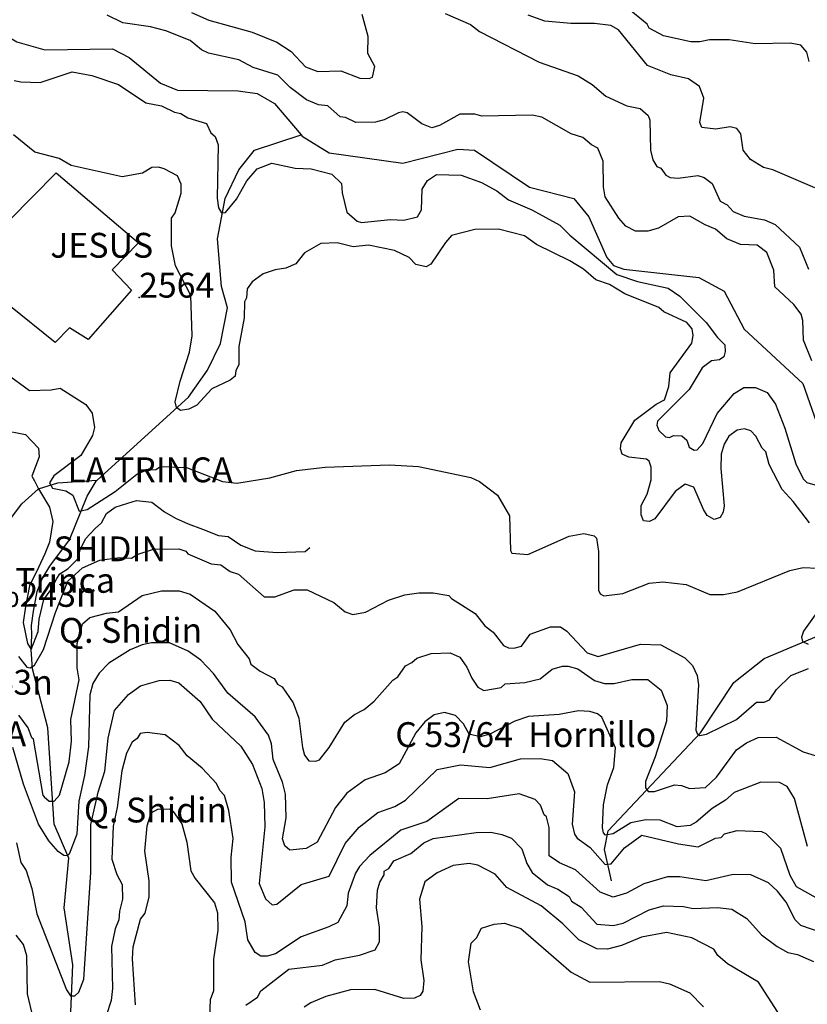
# Model space of a CAD drawing. Extents: x 775910 to 859503, y 9165930 to 9225541.
# Drawn here: x 789204 to 791899, y 9195250 to 9198618 of the extents above; entities that cross this region are included whole.
import ezdxf

# ---------------------------------------------------------------- set-up
doc = ezdxf.new("R2010")
doc.units = 0
doc.header["$MEASUREMENT"] = 0
for name, color, linetype in [('COTAS_SHP', 7, 'CONTINUOUS'), ('COTAS_SHP_TEXT', 7, 'CONTINUOUS'), ('CURVAS_SHP', 7, 'CONTINUOUS'), ('POLURB_SHP', 7, 'CONTINUOUS'), ('RIOS_SHP', 7, 'CONTINUOUS')]:
    doc.layers.add(name, color=color, linetype=linetype)
doc.styles.add('MONOTXT', font='MONOTXT', dxfattribs={"height": 0.2})

msp = doc.modelspace()

# ---------------------------------------------------------------- linework, layer by layer
at = {"layer": 'COTAS_SHP', "color": 7, "linetype": 'Continuous'}
msp.add_point((789612.15, 9197667.37), dxfattribs=at)
at = {"layer": 'CURVAS_SHP', "color": 13, "linetype": 'Continuous'}
for points in [[(789792.05, 9198642.36), (789850.76, 9198617.04), (789999.07, 9198575.8), (790084.15, 9198540.78), (790133.04, 9198509.1), (790182.03, 9198456.58), (790224.03, 9198441.3), (790302.14, 9198442.74), (790367.89, 9198418.08), (790400, 9198417.12), (790411.56, 9198421.98), (790418.69, 9198458.33), (790394.66, 9198502.79), (790396.09, 9198560.2), (790375.13, 9198636.22)], [(790659.3, 9198639.84), (790746.36, 9198601.55), (790777.49, 9198577.6), (790981.42, 9198473.11), (791114.75, 9198426.53), (791163.03, 9198397.02), (791209.46, 9198356.71), (791281.94, 9198323.61), (791326.79, 9198313.84), (791355.05, 9198290.34), (791360.69, 9198274.79), (791363, 9198172.03), (791370.11, 9198138.87), (791384.72, 9198115.79), (791397.34, 9198110.46), (791415.34, 9198086.09), (791429.65, 9198078.72), (791456.89, 9198076.6), (791525.05, 9198085.35), (791546.53, 9198078.75), (791573.15, 9198057.98), (791601.01, 9197997.71), (791624.71, 9197984.31), (791645.88, 9197962.32), (791683.23, 9197946.26), (791752.8, 9197933.05), (791789.2, 9197917.67), (791872.41, 9197839.59), (791902.86, 9197765.08)], [(791906.11, 9198475.38), (791897.01, 9198507.49), (791876.73, 9198531.3), (791840.85, 9198538.3), (791720.73, 9198535.59), (791631.3, 9198549.6), (791564.85, 9198549.44), (791531.3, 9198542.7), (791501, 9198542.42), (791407.47, 9198562.64), (791358.34, 9198588.79), (791350.81, 9198603.07), (791282.29, 9198658.45)], [(791914.22, 9197450.88), (791886.17, 9197521.29), (791883.36, 9197589.55), (791877.83, 9197611.25), (791853.5, 9197643.49), (791787.67, 9197704.68), (791784.27, 9197761.76), (791761.1, 9197821.2), (791727.89, 9197846.91), (791670.89, 9197849.15), (791623.61, 9197869.03), (791585.12, 9197901.88), (791549.19, 9197916.08), (791497.64, 9197946.13), (791456.91, 9197943.3), (791390.26, 9197904.5), (791353.86, 9197894.33), (791311.52, 9197894.99), (791278.4, 9197911.75), (791253.8, 9197939.52), (791207.62, 9198012.26), (791201.74, 9198046.13), (791200.39, 9198134.23), (791182.25, 9198178.96), (791160.58, 9198190.33), (791130.67, 9198215.12), (791091.45, 9198227.39), (790990.98, 9198284.93), (790957.96, 9198291.53), (790785.06, 9198288.08), (790760.94, 9198295.37), (790710.21, 9198295.03), (790640.8, 9198256.16), (790614.06, 9198247.9), (790580.04, 9198261.98), (790529.39, 9198299.31), (790515.42, 9198303.22), (790499.98, 9198300.05), (790450.45, 9198275.06), (790420.97, 9198267.47), (790353.8, 9198266.4), (790318.72, 9198283.62), (790300.15, 9198286.16), (790258.04, 9198323.83), (790225.95, 9198327.07), (790185.1, 9198343.95), (790129.76, 9198386.53), (790086.94, 9198428.51), (790002.07, 9198454.62), (789953.17, 9198480.83), (789849.41, 9198503.59), (789826.13, 9198515.59), (789787.21, 9198546.61), (789703.97, 9198580.53), (789651.44, 9198593.48), (789556.7, 9198607.46), (789503.36, 9198633.25)], [(791924.75, 9198042.6), (791780.71, 9198104.48), (791749.38, 9198112.36), (791704.88, 9198139.65), (791680.21, 9198172.28), (791671.8, 9198227.63), (791657.71, 9198245.9), (791634.98, 9198251.41), (791586.61, 9198243.38), (791538.01, 9198249.47), (791531.91, 9198266.72), (791544.61, 9198349.34), (791529.66, 9198389.38), (791492.47, 9198415.72), (791432.4, 9198429.9), (791352.47, 9198461.23), (791252.87, 9198583.35), (791226.67, 9198598.06), (791171.41, 9198605.6), (791089.55, 9198604.71), (791000.63, 9198613.72), (790943.6, 9198633.72)], [(789185.03, 9198410.21), (789207.37, 9198405.08), (789273.37, 9198403.31), (789383.44, 9198439.3), (789450.44, 9198427.63), (789541.93, 9198396.51), (789635.51, 9198334.14), (789688.58, 9198323.83), (789733.63, 9198301.6), (789755.34, 9198296.91), (789778.79, 9198282.45), (789842.89, 9198262.92), (789858, 9198231.48), (789872.9, 9198218.26), (789883.06, 9198190.6), (789879.59, 9198007.89), (789883.61, 9197974.9), (789894.37, 9197957.94), (789908.11, 9197958.73), (789945.98, 9198004.41), (789980.8, 9198067.3), (790016.01, 9198107.56), (790066.82, 9198127.41), (790146.31, 9198110.48), (790201.65, 9198108.39), (790271.96, 9198089.98), (790305.49, 9198057.92), (790307.73, 9198026.41), (790322.92, 9197959.36), (790358.83, 9197928.65), (790373, 9197924.29), (790472.48, 9197934.48), (790518.07, 9197932.26), (790565.27, 9197944.23), (790578.56, 9197967.65), (790580.48, 9198038.54), (790599.73, 9198068.12), (790630.07, 9198088.35), (790714.29, 9198086.43), (790784.26, 9198061.16), (790836.99, 9198033.1), (790875.97, 9198001.46), (790956.54, 9197967.95), (791051.91, 9197915.44), (791086.02, 9197881.17), (791247.55, 9197746.42), (791318.1, 9197722.42), (791423.49, 9197699.24), (791463.19, 9197671.9), (791553.22, 9197582.85), (791591.63, 9197530.64), (791616.39, 9197506.36), (791618.54, 9197483.07), (791613.63, 9197464.29), (791598.33, 9197455.06), (791570.77, 9197451.62), (791539.6, 9197426.7), (791494.95, 9197353.38), (791386.78, 9197244.33), (791384.09, 9197231.36), (791390.49, 9197212.49), (791414.26, 9197191.07), (791427.91, 9197188.66), (791441.61, 9197195.28), (791470.03, 9197194.03), (791486.41, 9197179.5), (791495.25, 9197156.13), (791512.37, 9197145.36), (791521.79, 9197146.86), (791541.66, 9197167.86), (791590.81, 9197271), (791649.41, 9197339.15), (791681.55, 9197359.39), (791722.32, 9197360.38), (791761.58, 9197343.02), (791789.96, 9197302.45), (791822.63, 9197220.7), (791859.73, 9197099.06), (791885.09, 9197047.6), (791897.05, 9197035.13), (791996.85, 9197006.27)], [(791906.88, 9196897.3), (791851.32, 9196969.66), (791813.23, 9197010.88), (791768.84, 9197096.6), (791756.96, 9197140.31), (791745.13, 9197152.01), (791722.91, 9197193.8), (791706.29, 9197212.25), (791684.29, 9197218.04), (791658.75, 9197213.91), (791631, 9197192.89), (791614.44, 9197166.19), (791604.47, 9197132.34), (791603.71, 9197082.91), (791614.68, 9196955.51), (791611.37, 9196932.88), (791600.83, 9196915.08), (791580.24, 9196908.36), (791556.2, 9196922.45), (791543.34, 9196942.49), (791510.44, 9197018.88), (791480.87, 9197028.72), (791446.75, 9197004.02), (791377.77, 9196910.41), (791358.74, 9196901.91), (791338.57, 9196903.3), (791330.99, 9196923.97), (791330.99, 9196955.72), (791351.23, 9196995.14), (791365.09, 9197044.45), (791365, 9197087.35), (791357.91, 9197107.69), (791348.83, 9197115.31), (791288.41, 9197121.17), (791265.3, 9197132.19), (791259.7, 9197149.69), (791261.66, 9197171.12), (791308.73, 9197248.59), (791381.81, 9197303.31), (791409.99, 9197317.27), (791425.58, 9197363.54), (791429.92, 9197410.54), (791503.68, 9197512.15), (791508.24, 9197537.96), (791505.27, 9197560.32), (791486.52, 9197582.79), (791408.09, 9197618.75), (791390.89, 9197633.97), (791274.72, 9197680.85), (791221.77, 9197711.92), (791175.51, 9197728.09), (791132.82, 9197764.22), (791086.3, 9197793.35), (790971.99, 9197848.81), (790931.38, 9197878.37), (790842.68, 9197901.18), (790760.77, 9197900.18), (790681.01, 9197879.38), (790660.4, 9197855.76), (790610.95, 9197781.5), (790594.4, 9197772.83), (790559.77, 9197780.52), (790535.99, 9197804.71), (790486.23, 9197828.34), (790397.14, 9197846.91), (790345.19, 9197840.76), (790290.54, 9197855.11), (790233.66, 9197852.47), (790178.65, 9197820.77), (790148.48, 9197783.51), (790114.46, 9197768.05), (790078.18, 9197762.58), (790036.99, 9197749.13), (789999.31, 9197721.14), (789982.51, 9197697.05), (789979.7, 9197666.37), (789973.4, 9197653.47), (789972.11, 9197598.66), (789954.12, 9197500.06), (789953.39, 9197437.03), (789943.4, 9197418.38), (789941.45, 9197398.77), (789923.99, 9197385.16), (789860.89, 9197355.83), (789809.46, 9197299.25), (789781.9, 9197285.48), (789754.43, 9197281.56), (789740.04, 9197291.19), (789735.72, 9197311.23), (789752.78, 9197381.46), (789784.94, 9197480.87), (789793.55, 9197536.46), (789789.04, 9197675.09), (789737.14, 9197776.02), (789723.11, 9197844.39), (789722.88, 9197939.79), (789736.05, 9197957.43), (789756.12, 9198024.35), (789755.96, 9198055.44), (789744.02, 9198084.31), (789697.52, 9198108.55), (789679.09, 9198113.33), (789655.48, 9198112.36), (789623.89, 9198092.77), (789554.4, 9198080.36), (789379.65, 9198119.3), (789339.1, 9198142.98), (789255.17, 9198164.76), (789182.7, 9198224.68)], [(789155.89, 9197409.51), (789237.09, 9197350.14), (789311.41, 9197351.64), (789342.53, 9197358.02), (789430.26, 9197301.34), (789451.25, 9197272.54), (789459.13, 9197223.32), (789452.36, 9197196.16), (789413.21, 9197127.46), (789320.64, 9197057.74), (789305.89, 9197033.45), (789315.64, 9197015.73), (789361.07, 9197006.72), (789385.05, 9196991.58), (789406.64, 9196936.33), (789434.67, 9196942.3), (789529.82, 9197004.47), (789604.7, 9197063.84), (789636.52, 9197077.1), (789669.17, 9197079.34), (789685.31, 9197089.34), (789774.95, 9197086), (789898.18, 9197037.92), (789946.21, 9197033.08), (790059.78, 9197051.07), (790151.02, 9197076.53), (790249.59, 9197087.43), (790469.53, 9197095.6), (790568.13, 9197089.1), (790747.65, 9197052.46), (790777.64, 9197037.96), (790838.75, 9196991.57), (790880.15, 9196920.65), (790882.9, 9196802.3), (790888.31, 9196793.52), (790942.79, 9196788.64), (791083.6, 9196851.28), (791134.82, 9196860.15), (791170, 9196852.77), (791177.65, 9196844.4), (791184.84, 9196798.95), (791184.5, 9196666.99), (791190.23, 9196654.46), (791202.59, 9196647.69), (791268.05, 9196654.7), (791358.16, 9196690.31), (791404.16, 9196695.36), (791484.7, 9196685.64), (791565.47, 9196651.75), (791612.5, 9196651.76), (791660.59, 9196660.96), (791838.89, 9196734.18), (791884.47, 9196744.22), (791933.79, 9196741.72)], [(789199.22, 9196439.46), (789227.68, 9196402.65), (789239.03, 9196400.61), (789253.9, 9196410.54), (789284.53, 9196463.56), (789326.26, 9196589.91), (789368.6, 9196697.22), (789418.91, 9196742.47), (789477.71, 9196768.94), (789544.96, 9196778.74), (789585.74, 9196775.65), (789605.9, 9196788.21), (789661.05, 9196806.96), (789747.72, 9196808.48), (789772.41, 9196799.65), (789778.82, 9196791.13), (789859.21, 9196756.68), (789892.33, 9196753.45), (789923.47, 9196730.75), (789951.91, 9196721.27), (790040.48, 9196644.01), (790077.1, 9196643.36), (790143.41, 9196667.55), (790187, 9196667.87), (790278.41, 9196623.94), (790317.52, 9196592.12), (790343.73, 9196583.52), (790387.41, 9196591.35), (790465.55, 9196632.56), (790521.6, 9196650.64), (790569.11, 9196657.04), (790618.19, 9196657.43), (790672.68, 9196648.89), (790681.35, 9196638.35), (790761.97, 9196587.33), (790795.57, 9196544.08), (790824.14, 9196523.43), (790859.03, 9196477.64), (790876.06, 9196468.93), (790894.26, 9196468.47), (790920.91, 9196475.3), (790951.14, 9196516.49), (791020.33, 9196541.33), (791053.97, 9196541.16), (791076.7, 9196525.79), (791145.61, 9196451.98), (791183.7, 9196439.43), (791328.47, 9196482.06), (791397.97, 9196479.94), (791480.33, 9196434.86), (791505.73, 9196409.04), (791521.73, 9196375.11), (791526.97, 9196342.69), (791517.83, 9196187.29), (791521.72, 9196175.91), (791530.9, 9196169.73), (791553.61, 9196173.77), (791656.41, 9196223.88), (791725.62, 9196283.55), (791751.02, 9196283.26), (791769.37, 9196291.27), (791793.75, 9196326.8), (791843.03, 9196374.21), (791903.03, 9196399.03)], [(791998.25, 9196682.24), (791886.47, 9196525.9), (791879.08, 9196506.15), (791883.22, 9196491.07), (791902.53, 9196481.71)], [(789284.41, 9195963.7), (789287.03, 9195960.1), (789304.17, 9195944.78), (789321.92, 9195944.35), (789339.65, 9195965.33), (789372.75, 9196079.82), (789380.55, 9196150.37), (789378.64, 9196223.77), (789406.87, 9196360.09), (789400.27, 9196401.16), (789400.43, 9196484.05), (789418.54, 9196551.86), (789443.57, 9196573.22), (789501.05, 9196587.74), (789541.54, 9196592.53), (789623.2, 9196648.24), (789688.38, 9196664.46), (789748.98, 9196664.46), (789787.47, 9196652.52), (789871.37, 9196594.72), (789923.66, 9196531.08), (789949.57, 9196480.73), (789988.47, 9196431.87), (789995.05, 9196413.59), (790026.78, 9196389.38), (790074.95, 9196363.84), (790085.98, 9196345.47), (790102.32, 9196335.74), (790139.18, 9196281.71), (790159.48, 9196228.93), (790171.04, 9196128.26), (790178.18, 9196101.84), (790192.93, 9196082.33), (790217.27, 9196081.44), (790229.32, 9196085.95), (790262.73, 9196128), (790316.81, 9196215.23), (790349.33, 9196240.69), (790383.07, 9196258.72), (790417.21, 9196286.77), (790480.15, 9196358.87), (790497.27, 9196369.77), (790523.59, 9196407.84), (790546.01, 9196419.17), (790563.33, 9196434.47), (790611.29, 9196450.17), (790676.44, 9196452.39), (790710.33, 9196436.86), (790734.22, 9196403), (790750.58, 9196365.75), (790771, 9196334.48), (790791.66, 9196323.86), (790851.92, 9196333.87), (790865.11, 9196346.09), (790932.14, 9196350.83), (790984.98, 9196363.55), (791025.71, 9196395.78), (791061.34, 9196407.07), (791080.94, 9196406.51), (791114.2, 9196397.05), (791170.92, 9196357.02), (791205.59, 9196347.12), (791238.21, 9196347.44), (791298.97, 9196361.37), (791353.64, 9196361.01), (791398.72, 9196324.74), (791419.23, 9196271.98), (791417.37, 9196218.78), (791378.38, 9196096.54), (791345.33, 9196011.61), (791344.85, 9195990.18), (791354.63, 9195977.61), (791375.9, 9195978.4), (791444.84, 9196000.81), (791469.01, 9195998.64), (791495.83, 9195987.86), (791550.93, 9195991.92), (791587.89, 9196027.17), (791656.6, 9196120.76), (791690.96, 9196144.74), (791730.69, 9196162.3), (791792.38, 9196163.33), (791885.55, 9196113.02), (791944.79, 9196095.24)], [(791900.26, 9195789.44), (791855.06, 9195954.14), (791830.23, 9195995.43), (791803.7, 9196009.07), (791739.84, 9196009.54), (791648.94, 9195974.58), (791619.56, 9195948.41), (791574.12, 9195920.24), (791519.24, 9195873.35), (791498.02, 9195861.62), (791453.36, 9195856.77), (791396.1, 9195879.98), (791346.24, 9195880.9), (791294.95, 9195870.59), (791235.02, 9195832.48), (791208.77, 9195828.67), (791202.17, 9195836.34), (791198.45, 9195853.14), (791201.35, 9195931.89), (791215.66, 9196000.27), (791236.98, 9196059.45), (791242.27, 9196127.55), (791196.22, 9196232.44), (791181.28, 9196244.01), (791155.19, 9196251.86), (791116.36, 9196253.75), (791050.01, 9196241.56), (790945.11, 9196234.48), (790898.05, 9196218.29), (790812.14, 9196174.16), (790779.59, 9196164.61), (790741.68, 9196174.38), (790722.59, 9196209.16), (790695.33, 9196237.43), (790657.66, 9196247.99), (790621.8, 9196239.55), (790590.47, 9196215.72), (790559.05, 9196178.82), (790502.87, 9196072.19), (790454.9, 9196042.06), (790385.6, 9196018.14), (790323.01, 9195971.72), (790284.2, 9195922.88), (790221.09, 9195804.8), (790184.47, 9195782.66), (790128.17, 9195777.55), (790111.23, 9195792.08), (790103.06, 9195815.52), (790115.53, 9195888), (790113.61, 9195968.61), (790103.21, 9196010.11), (790071.08, 9196087.07), (790065.05, 9196140.83), (790054.53, 9196170.99), (790009.15, 9196233.5), (789916.3, 9196314.13), (789867.39, 9196381.93), (789823.64, 9196426.83), (789780.72, 9196457.48), (789716.57, 9196486.16), (789655.08, 9196486.55), (789622.63, 9196479.49), (789581.52, 9196462.94), (789508.82, 9196416.46), (789475.35, 9196382.61), (789453.51, 9196346.92), (789443.11, 9196309.07), (789439.5, 9196130.15), (789424.93, 9196032.05), (789406.14, 9195944.73), (789398.78, 9195831.55), (789372.9, 9195763.67), (789365.88, 9195757.88), (789354.23, 9195758.42), (789334.84, 9195772.36), (789303.53, 9195809.43), (789268.25, 9195865.55), (789216.34, 9196003.06), (789179.85, 9196128.4)], [(789192.22, 9195802.47), (789207.39, 9195734.5), (789225.17, 9195708), (789245.19, 9195646), (789262.73, 9195559.3), (789364.01, 9195298.84), (789377.97, 9195279.28), (789391.86, 9195279.35), (789405.58, 9195291.56), (789422.8, 9195335.75), (789446.92, 9195700.62), (789446.92, 9195864.88), (789472.18, 9195975.45), (789495.5, 9196046.93), (789506.21, 9196160.67), (789527.79, 9196254.59), (789576.17, 9196309.19), (789617.49, 9196339.57), (789680.77, 9196358.09), (789717.07, 9196358.6), (789747.94, 9196350.07), (789821.11, 9196285.75), (789862.55, 9196225.7), (789960.02, 9196132.96), (790000.01, 9196070.31), (790031.95, 9195988.33), (790040.37, 9195940.73), (790043.02, 9195857.3), (790022.71, 9195662.93), (790044.29, 9195610.73), (790067.56, 9195589.71), (790083.37, 9195592.48), (790167.25, 9195659.11), (790262.86, 9195688.54), (790317.04, 9195799.68), (790365.9, 9195856.03), (790429.08, 9195906.24), (790487.32, 9195926.99), (790524.31, 9195947.99), (790631.96, 9196052.59), (790712.51, 9196069.38), (790813.09, 9196060.43), (790917.01, 9196089.07), (790985.1, 9196090.76), (791026.98, 9196083.56), (791079.2, 9196039.07), (791102.09, 9195977.15), (791094.58, 9195865.98), (791102.18, 9195831.38), (791111.27, 9195817.88), (791155.48, 9195786.32), (791206.83, 9195728.01), (791227.88, 9195730.07), (791273.21, 9195785.41), (791332.66, 9195828.2), (791458.09, 9195798.47), (791525.44, 9195789.01), (791584.4, 9195817.76), (791603.89, 9195819.92), (791616.07, 9195833.27), (791659.23, 9195844.02), (791742.62, 9195841.01), (791756.73, 9195834.66), (791807.38, 9195784.37), (791839.08, 9195691.77), (791861.39, 9195652.49), (792024.62, 9195562.01)], [(789284.41, 9195963.7), (789251.01, 9196156.98), (789245.32, 9196161.69), (789232.46, 9196195.55), (789200.65, 9196238.87)], [(791953.03, 9195492.73), (791877.34, 9195519.17), (791857.9, 9195538.96), (791826.68, 9195599.3), (791797.59, 9195636.51), (791765.87, 9195664.95), (791706.02, 9195692.97), (791645.13, 9195693.67), (791551.35, 9195672.26), (791463.03, 9195686.09), (791420.6, 9195686.01), (791339.21, 9195662.35), (791280.93, 9195630.24), (791234.9, 9195616.01), (791190.45, 9195633.94), (791105.43, 9195709.62), (791051.07, 9195733.44), (791015.2, 9195757.7), (791015.51, 9195854.26), (791007.05, 9195890.89), (790998.53, 9195897.75), (790986.01, 9195930.78), (790968.12, 9195950.11), (790912.46, 9195969.65), (790803.22, 9195952.95), (790706.1, 9195954.12), (790596.73, 9195875.01), (790507.72, 9195845.05), (790401.84, 9195758.6), (790366.41, 9195721.53), (790352.41, 9195698.25), (790328.32, 9195629.77), (790322.66, 9195586.81), (790292.39, 9195530.11), (790261.95, 9195514.34), (790166.4, 9195480.93), (790079.52, 9195422.78), (790050.35, 9195414.26), (790029.18, 9195414.26), (790009.49, 9195426.6), (789984.87, 9195470.66), (789975.28, 9195531.42), (789928.33, 9195667.83), (789927.38, 9195753.33), (789934.55, 9195816.63), (789918.85, 9195913.05), (789904.88, 9195964), (789888.46, 9195980.82), (789876.64, 9196005.38), (789828.02, 9196057.65), (789776.88, 9196099.53), (789749.57, 9196135.54), (789701.24, 9196171.7), (789640.35, 9196179.48), (789616.31, 9196176.38), (789605.78, 9196159.48), (789588.61, 9196146.2), (789568.78, 9196109.44), (789553.39, 9196048.42), (789537.41, 9195922.53), (789523.19, 9195858.82), (789518.84, 9195745.79), (789535.99, 9195693.36), (789554.32, 9195659.9), (789555.62, 9195609.48), (789545.07, 9195569.01), (789543.17, 9195538.89), (789529.86, 9195508.29), (789518.27, 9195447.71), (789521.48, 9195303.9), (789516.44, 9195263.13), (789499.63, 9195210.4)], [(789600.17, 9195247.89), (789589.89, 9195404.97), (789591.41, 9195445.94), (789617.27, 9195540.55), (789633.31, 9195561.75), (789646.35, 9195617.35), (789646.35, 9195672.53), (789631.5, 9195774.12), (789639.86, 9195859.96), (789652.95, 9195904.7), (789676.01, 9195917.02), (789717.2, 9195918.28), (789729.29, 9195909.42), (789758.54, 9195866.95), (789775.13, 9195804.82), (789789.51, 9195706.12), (789804.57, 9195680.26), (789870.27, 9195596.76), (789880.48, 9195563.02), (789881.46, 9195503.58), (789866.7, 9195404.45), (789866.45, 9195296.25), (789855.61, 9195264.71), (789851.98, 9195182.29)], [(789977.64, 9195246.41), (790017.22, 9195274.46), (790028.76, 9195295.53), (790124.45, 9195369.73), (790239.38, 9195383.36), (790283.65, 9195401.39), (790366.73, 9195418.24), (790419.6, 9195435.73), (790435.32, 9195463.27), (790435.12, 9195513.26), (790424.17, 9195579.4), (790428.63, 9195640.02), (790436.14, 9195667.53), (790450.73, 9195692.93), (790451.2, 9195704.98), (790467.35, 9195714.48), (790484.24, 9195740.6), (790541.97, 9195765.45), (790586.96, 9195801.92), (790618.94, 9195816.79), (790765.36, 9195837.77), (790815.95, 9195838.33), (790853.63, 9195831.29), (790886.36, 9195817.67), (790921.69, 9195781.67), (790939.01, 9195731.06), (790957.79, 9195700.93), (791009.85, 9195658.61), (791045.61, 9195644.2), (791084.4, 9195618.19), (791091.97, 9195602.36), (791125.59, 9195582.67), (791179.14, 9195524.13), (791235.27, 9195519.84), (791269.08, 9195526.88), (791357.83, 9195573.08), (791407.55, 9195586.8), (791475.5, 9195583.97), (791508.61, 9195577.52), (791591.76, 9195580.45), (791641.42, 9195575.71), (791692.53, 9195543.86), (791742.44, 9195487.07), (791796.12, 9195447.21), (791832.07, 9195426.95), (791866.04, 9195420.26), (791920.25, 9195396.37)], [(791798.5, 9195222.6), (791732.32, 9195325.13), (791626.11, 9195387.72), (791593.39, 9195416.88), (791579.59, 9195438.68), (791504.24, 9195476.96), (791417.56, 9195495.92), (791331.84, 9195479.34), (791263.15, 9195451.13), (791215.12, 9195438.85), (791178.75, 9195439.99), (791117.5, 9195470.6), (791062.04, 9195525.64), (790988.63, 9195586.98), (790870.37, 9195649.64), (790831.04, 9195694.94), (790771.25, 9195726.36), (790742.42, 9195731.56), (790687.27, 9195725.07), (790632.7, 9195699.98), (790590.41, 9195668.75), (790572.19, 9195609.15), (790579.49, 9195515.75), (790575.99, 9195402.25), (790587.08, 9195331.52), (790583.72, 9195294.31), (790574.17, 9195279.38), (790554.64, 9195271.21), (790517.96, 9195269.84), (790418.66, 9195300.4), (790335.76, 9195299.57), (790251.78, 9195276.97), (790199.83, 9195255.39), (790177.24, 9195239.91)], [(790781.08, 9195229.58), (790757.01, 9195292.94), (790739.85, 9195394.65), (790749.04, 9195458.54), (790767.26, 9195476.66), (790784.5, 9195510.61), (790827.26, 9195523.69), (790863.15, 9195527.13), (790918.31, 9195509.25), (791091.25, 9195359.96), (791155.11, 9195325.81), (791393.06, 9195327.59), (791427.91, 9195320.42), (791497.66, 9195288.88), (791543.68, 9195241.7)], [(789249.93, 9195203.53), (789230.14, 9195285.44), (789228.23, 9195415.51), (789216.22, 9195454.06), (789191.33, 9195486.15)]]:
    msp.add_lwpolyline(points, dxfattribs=at)
at = {"layer": 'POLURB_SHP', "color": 1, "linetype": 'Continuous'}
msp.add_lwpolyline([(789374.52, 9197563.72), (789324.81, 9197514), (789006.65, 9197769.19), (789328.13, 9198093.98), (789609.83, 9197855.36), (789520.35, 9197762.57), (789586.63, 9197692.97), (789437.49, 9197523.95), (789374.52, 9197563.72)], close=True, dxfattribs=at)
at = {"layer": 'RIOS_SHP', "color": 152, "linetype": 'Continuous'}
for points in [[(788826.89, 9198794.2), (788959.07, 9198790.31), (788997.07, 9198764.31), (789085.07, 9198622.31), (789143.07, 9198572.31), (789194.07, 9198542.31), (789289.07, 9198515.31), (789521.07, 9198518.31), (789578.07, 9198489.31), (789685.07, 9198401.31), (789744.07, 9198377.31), (789951.07, 9198374.31), (790016.07, 9198365.31), (790076.07, 9198331.31), (790166.77, 9198224.21)], [(789468.41, 9197043.34), (789781.07, 9197326.31), (789846.07, 9197419.31), (789891.07, 9197510.31), (789915.07, 9197632.31), (789894.07, 9197705.31), (789880.07, 9197868.31), (789907.07, 9198006.31), (789953.07, 9198104.31), (790007.07, 9198172.31), (790166.77, 9198224.21)], [(790166.77, 9198224.21), (790170.07, 9198220.31), (790263.07, 9198162.31), (790515.07, 9198127.31), (790703.07, 9198175.31), (790760.07, 9198171.31), (790948.07, 9198045.31), (791100.07, 9198006.31), (791151.07, 9197944.31), (791213.07, 9197804.31), (791236.07, 9197777.31), (791271.07, 9197765.31), (791528.07, 9197736.31), (791615.07, 9197689.31), (791683.07, 9197559.31), (791884.07, 9197373.31), (791937.07, 9197220.31), (792025.07, 9197150.31), (792142.07, 9197117.31), (792395.07, 9197116.31), (792479.07, 9197105.31), (792584.87, 9197054.22)], [(789142.22, 9197215.01), (789223.87, 9197198.68), (789267.41, 9197152.42), (789270.13, 9197122.48), (789245.64, 9197057.16), (789253.8, 9197040.84), (789268.07, 9197013.31)], [(791229.07, 9195672.31), (791205.07, 9195779.31), (791218.07, 9195843.31), (791534.07, 9196178.31), (791648.07, 9196350.31), (791752.07, 9196432.31), (791939.07, 9196511.31), (792242.07, 9196673.31), (792331.07, 9196759.31), (792383.07, 9196841.31), (792431.07, 9196957.31), (792463.07, 9196999.31), (792584.87, 9197054.22)], [(789243.28, 9196464.05), (789244.27, 9196485.13), (789245.65, 9196514.08), (789244.39, 9196545.65), (789251.33, 9196595.23), (789263.23, 9196662.16), (789280.08, 9196705.29), (789306.36, 9196748.43), (789374.07, 9196839.31), (789434.07, 9196988.31), (789465.32, 9197039.58), (789468.41, 9197043.34)], [(789268.07, 9197013.31), (789334.07, 9197033.31), (789467.12, 9197043.04), (789468.41, 9197043.34)], [(788155.07, 9195261.31), (788193.07, 9195312.31), (788260.07, 9195368.31), (788298.07, 9195387.31), (788390.07, 9195409.31), (788424.07, 9195433.31), (788462.07, 9195477.31), (788578.07, 9195729.31), (788591.07, 9195855.31), (788634.07, 9196050.31), (788695.07, 9196237.31), (788958.07, 9196575.31), (789103.07, 9196821.31), (789211.07, 9196962.31), (789268.07, 9197013.31)], [(789268.07, 9197013.31), (789305.51, 9196951.03), (789316.4, 9196902.04), (789305.51, 9196831.28), (789289.18, 9196790.46), (789267.41, 9196744.19), (789237.47, 9196681.6), (789223.87, 9196610.84), (789215.13, 9196555.56), (789230.5, 9196484.17), (789243.28, 9196464.05)], [(789243.28, 9196464.05), (789266.7, 9196525.32), (789269.67, 9196566.97), (789286.03, 9196634.39), (789310.94, 9196668.43), (789313.8, 9196673.56), (789330.65, 9196706.78), (789341.07, 9196722.15), (789369.82, 9196740.49), (789402.13, 9196774.13), (789410.29, 9196804.06), (789429.34, 9196842.16), (789462, 9196877.54), (789483.77, 9196896.6), (789500.1, 9196929.25), (789530.04, 9196951.03), (789573.58, 9196964.63), (789603.52, 9196972.8), (789655.23, 9196967.35), (789698.77, 9196934.7), (789736.87, 9196912.92), (789780.42, 9196893.87), (789829.4, 9196874.82), (789883.83, 9196853.05), (789916.49, 9196850.33), (789960.04, 9196820.39), (790009.02, 9196801.34), (790085.23, 9196795.9), (790180.48, 9196798.62), (790196.81, 9196812.23)], [(789377.07, 9195196.31), (789385.07, 9195384.31), (789356.07, 9195580.31), (789372.07, 9195750.31), (789322.07, 9195866.31), (789300.07, 9196195.31), (789247.36, 9196397.9), (789243.28, 9196464.05)]]:
    msp.add_lwpolyline(points, dxfattribs=at)

# ---------------------------------------------------------------- texts
at = {"layer": 'COTAS_SHP_TEXT', "color": 1, "linetype": 'Continuous', "style": 'MONOTXT'}
for s, p in [('JESUS', (789308.24, 9197803.99)), ('2564', (789612.15, 9197667.37)), ('LA TRINCA', (789366.87, 9197035.71)), ('SHIDIN', (789319, 9196765.4)), ('Q. La Trinca', (788889.67, 9196657.68)), ('Q. Quita Calz%%243n', (788294.76, 9196609.65)), ('Q. Shidin', (789337.96, 9196486.45)), ('Q. Quita Calz%%243n', (788144.85, 9196309.09)), ('LA TRINCA', (788660.91, 9196132.59)), ('C 53/64  Hornillo', (790488.99, 9196130)), ('Q. Shidin', (789423.17, 9195871.95))]:
    msp.add_text(s, height=85, dxfattribs=at).set_placement(p)

doc.saveas('drawing.dxf')
